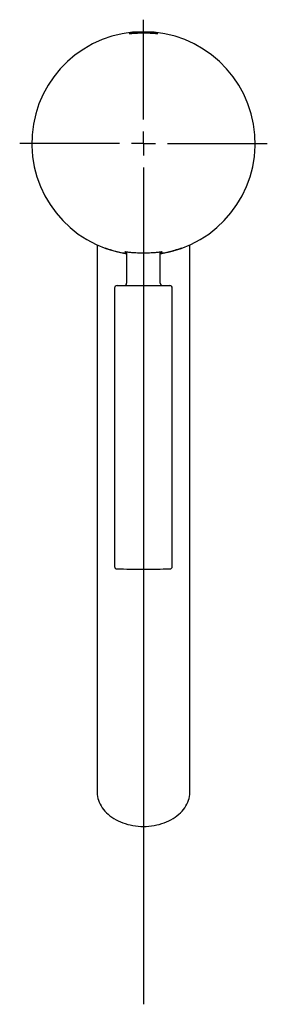
# Model space of a CAD drawing. Units: millimetres. Extents: x 28 to 361, y -346 to 476.
# Drawn here: x 28 to 79, y -346 to -141 of the extents above; entities that cross this region are included whole.
import ezdxf

# ---------------------------------------------------------------- set-up
doc = ezdxf.new("R2010")
doc.units = ezdxf.units.MM
doc.layers.add('MITTELLINIEN', color=7, linetype='Continuous')

# ---------------------------------------------------------------- blocks, each defined once
blk = doc.blocks.new('SW_CENTERMARKSYMBOL_1')
at = {"layer": 'MITTELLINIEN', "color": 0}
for p, q in [((0, 5), (0, 25.74)), ((0, 0), (0, 2.5)), ((-5, 0), (-25.74, 0)), ((0, 0), (-2.5, 0)), ((0, 0), (0, -2.5)), ((0, 0), (2.5, 0)), ((5, 0), (25.74, 0)), ((0, -5), (0, -179.19))]:
    blk.add_line(p, q, dxfattribs=at)

msp = doc.modelspace()

# ---------------------------------------------------------------- linework, layer by layer
at = {"color": 7, "linetype": 'Continuous', "lineweight": 25}
for p, q in [((43.75, -187.63), (43.75, -259.92)), ((45.4, -188.26), (45.4, -188.23)), ((61.2, -188.31), (61.2, -188.3)), ((61.2, -188.31), (61.2, -188.33)), ((61.4, -188.23), (61.4, -188.26)), ((63.05, -259.92), (63.05, -187.63)), ((49.9, -189.11), (49.9, -195.58)), ((56.9, -195.58), (56.9, -189.11)), ((47.4, -196.58), (47.4, -254.56)), ((47.9, -196.08), (58.9, -196.08)), ((59.4, -254.56), (59.4, -196.58)), ((43.75, -259.92), (43.75, -287.42)), ((63.05, -287.42), (63.05, -259.92)), ((43.75, -287.42), (43.75, -301.47)), ((63.05, -301.47), (63.05, -287.42))]:
    msp.add_line(p, q, dxfattribs=at)
at = {"color": 7, "linetype": 'Continuous', "lineweight": 25, "flags": 128}
for points in [[(43.75, -301.47), (43.76, -301.58), (43.78, -301.99), (43.84, -302.4), (43.92, -302.81), (44.04, -303.21), (44.19, -303.61), (44.37, -304), (44.58, -304.38), (44.83, -304.76), (45.09, -305.12), (45.39, -305.47), (45.71, -305.8), (46.06, -306.13), (46.43, -306.43), (46.83, -306.72), (47.25, -307), (47.69, -307.25), (48.14, -307.49), (48.62, -307.7), (49.11, -307.9), (49.62, -308.07), (50.13, -308.22), (50.66, -308.35), (51.2, -308.45), (51.74, -308.54), (52.29, -308.6), (52.85, -308.63), (53.4, -308.64)], [(53.4, -308.64), (53.96, -308.63), (54.51, -308.6), (55.06, -308.54), (55.61, -308.45), (56.15, -308.35), (56.68, -308.22), (57.19, -308.07), (57.7, -307.9), (58.19, -307.7), (58.66, -307.49), (59.12, -307.25), (59.56, -307), (59.98, -306.72), (60.37, -306.43), (60.75, -306.13), (61.1, -305.8), (61.42, -305.47), (61.71, -305.12), (61.98, -304.76), (62.22, -304.38), (62.43, -304), (62.62, -303.61), (62.77, -303.21), (62.89, -302.81), (62.97, -302.4), (63.03, -301.99), (63.05, -301.58), (63.05, -301.47)]]:
    msp.add_lwpolyline(points, dxfattribs=at)
at = {"color": 7, "linetype": 'Continuous', "lineweight": 25}
for centre, radius, start, end in [((53.4, -166.48), 23.24, 278.6601, 261.3399), ((53.4, -166.48), 23.17, 249.8028, 261.3123), ((53.4, -166.48), 23.2, 249.8266, 261.3222), ((53.4, -166.48), 23.17, 278.6877, 290.1972), ((53.4, -166.48), 23.2, 278.6778, 290.1734), ((53.4, -166.48), 23.17, 278.6863, 289.6681), ((53.4, -166.48), 23.19, 278.6791, 289.6511), ((47.9, -196.58), 0.5, 90, 180), ((49.4, -195.58), 0.5, 270, 0), ((57.4, -195.58), 0.5, 180, 270), ((58.9, -196.58), 0.5, 0, 90), ((47.9, -254.56), 0.5, 180, 269.5795), ((53.4, 494.92), 750, 269.57955, 270), ((53.4, 494.92), 750, 270, 270.42045), ((58.9, -254.56), 0.5, 270.4205, 0)]:
    msp.add_arc(centre, radius, start, end, dxfattribs=at)
for points, knots in [([(51.28, -143.49), (51.4, -143.47), (51.65, -143.45), (52.08, -143.41), (52.56, -143.39), (53.05, -143.37), (53.56, -143.37), (54.06, -143.38), (54.54, -143.4), (54.99, -143.43), (55.39, -143.47), (55.74, -143.51), (56.03, -143.55), (56.24, -143.58), (56.37, -143.61), (56.42, -143.62), (56.38, -143.63), (56.26, -143.62), (56.05, -143.6), (55.78, -143.58), (55.43, -143.55), (55.03, -143.52), (54.58, -143.5), (54.1, -143.48), (53.6, -143.48), (53.09, -143.48), (52.59, -143.49), (52.12, -143.51), (51.68, -143.53), (51.29, -143.56), (50.96, -143.58), (50.7, -143.61), (50.51, -143.62), (50.41, -143.63), (50.39, -143.62), (50.46, -143.6), (50.61, -143.57), (50.81, -143.54), (51.04, -143.51), (51.2, -143.49), (51.28, -143.49)], [0, 0, 0, 0, 0.026456, 0.053675, 0.080133, 0.107369, 0.133643, 0.160687, 0.186855, 0.213772, 0.24012, 0.26722, 0.293783, 0.321118, 0.347635, 0.374933, 0.401229, 0.428291, 0.454523, 0.481507, 0.507896, 0.535043, 0.561543, 0.588817, 0.61522, 0.642396, 0.668675, 0.695713, 0.722054, 0.74915, 0.775633, 0.802884, 0.82934, 0.856572, 0.88285, 0.909893, 0.936131, 0.96312, 0.981437, 1, 1, 1, 1]), ([(56.9, -189.17), (56.94, -189.16), (57.08, -189.14), (57.2, -189.11), (57.27, -189.08), (57.23, -189.08), (57.08, -189.09), (56.83, -189.12), (56.49, -189.16), (56.05, -189.21), (55.55, -189.26), (54.97, -189.3), (54.36, -189.33), (53.71, -189.34), (53.07, -189.34), (52.43, -189.33), (51.82, -189.3), (51.25, -189.26), (50.75, -189.21), (50.31, -189.16), (49.97, -189.12), (49.72, -189.09), (49.57, -189.08), (49.54, -189.08), (49.61, -189.11), (49.74, -189.14), (49.87, -189.16), (49.9, -189.17)], [0, 0, 0, 0, 0.016588, 0.05845, 0.10156, 0.142852, 0.185353, 0.226483, 0.268782, 0.310334, 0.353071, 0.394929, 0.438015, 0.479607, 0.522427, 0.563663, 0.606089, 0.647467, 0.690022, 0.731806, 0.774802, 0.81657, 0.859578, 0.900873, 0.943378, 0.984502, 1, 1, 1, 1])]:
    msp.add_open_spline(points, degree=3, knots=knots, dxfattribs=at)

# ---------------------------------------------------------------- block references
at = {"layer": 'MITTELLINIEN'}
msp.add_blockref('SW_CENTERMARKSYMBOL_1', (53.4, -166.48), dxfattribs=at)

doc.saveas('drawing.dxf')
